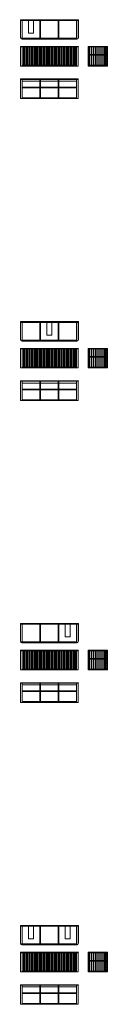
# Model space of a CAD drawing. Units: millimetres. Extents: x 324325 to 326598, y 19919 to 45571.
import ezdxf

# ---------------------------------------------------------------- set-up
doc = ezdxf.new("R2010")
doc.units = ezdxf.units.MM
doc.linetypes.add('HIDDEN2', pattern=[4.7625, 3.175, -1.5875])
for name, color, linetype, lineweight in [('09centre', 7, 'Continuous', 9), ('09dimension', 7, 'Continuous', 9), ('09hidden', 7, 'HIDDEN2', 9), ('09line', 6, 'Continuous', 9)]:
    doc.layers.add(name, color=color, linetype=linetype, lineweight=lineweight)

msp = doc.modelspace()

# ---------------------------------------------------------------- linework, layer by layer
at = {"layer": '09centre', "color": 252, "true_color": 0x939598}
for p, q in [((325830, 45552), (324330, 45552)), ((324370, 45071), (324370, 45552)), ((324834, 45552), (324834, 45091)), ((324853, 45552), (324853, 45091)), ((325307, 45552), (325307, 45091)), ((325326, 45552), (325326, 45091)), ((325790, 45071), (325790, 45552)), ((325790, 45091), (324370, 45091)), ((324843, 45091), (324843, 45071)), ((325317, 45091), (325317, 45071)), ((325790, 45071), (325790, 45071)), ((324402, 44860), (324402, 44385)), ((324412, 44860), (324412, 44385)), ((324442, 44860), (324442, 44385)), ((324452, 44860), (324452, 44385)), ((324482, 44860), (324482, 44385)), ((324492, 44860), (324492, 44385)), ((324522, 44860), (324522, 44385)), ((324532, 44860), (324532, 44385)), ((324562, 44860), (324562, 44385)), ((324572, 44860), (324572, 44385)), ((324602, 44860), (324602, 44385)), ((324612, 44860), (324612, 44385)), ((324642, 44860), (324642, 44385)), ((324652, 44860), (324652, 44385)), ((324682, 44860), (324682, 44385)), ((324692, 44860), (324692, 44385)), ((324722, 44860), (324722, 44385)), ((324732, 44860), (324732, 44385)), ((324762, 44860), (324762, 44385)), ((324772, 44860), (324772, 44385)), ((324802, 44860), (324802, 44385)), ((324812, 44860), (324812, 44385)), ((324875, 44860), (324875, 44385)), ((324885, 44860), (324885, 44385)), ((324915, 44860), (324915, 44385)), ((324925, 44860), (324925, 44385)), ((324955, 44860), (324955, 44385)), ((324965, 44860), (324965, 44385)), ((324995, 44860), (324995, 44385)), ((325005, 44860), (325005, 44385)), ((325035, 44860), (325035, 44385)), ((325045, 44860), (325045, 44385)), ((325075, 44860), (325075, 44385)), ((325085, 44860), (325085, 44385)), ((325115, 44860), (325115, 44385)), ((325125, 44860), (325125, 44385)), ((325155, 44860), (325155, 44385)), ((325165, 44860), (325165, 44385)), ((325195, 44860), (325195, 44385)), ((325205, 44860), (325205, 44385)), ((325235, 44860), (325235, 44385)), ((325245, 44860), (325245, 44385)), ((325275, 44860), (325275, 44385)), ((325285, 44860), (325285, 44385)), ((325347, 44860), (325347, 44385)), ((325357, 44860), (325357, 44385)), ((325387, 44860), (325387, 44385)), ((325397, 44860), (325397, 44385)), ((325427, 44860), (325427, 44385)), ((325437, 44860), (325437, 44385)), ((325467, 44860), (325467, 44385)), ((325477, 44860), (325477, 44385)), ((325507, 44860), (325507, 44385)), ((325517, 44860), (325517, 44385)), ((325547, 44860), (325547, 44385)), ((325557, 44860), (325557, 44385)), ((325587, 44860), (325587, 44385)), ((325597, 44860), (325597, 44385)), ((325627, 44860), (325627, 44385)), ((325637, 44860), (325637, 44385)), ((325667, 44860), (325667, 44385)), ((325677, 44860), (325677, 44385)), ((325707, 44860), (325707, 44385)), ((325717, 44860), (325717, 44385)), ((325747, 44860), (325747, 44385)), ((325757, 44860), (325757, 44385)), ((325830, 37685), (324330, 37685)), ((324370, 37204), (324370, 37685)), ((324834, 37685), (324834, 37224)), ((324853, 37685), (324853, 37224)), ((325307, 37685), (325307, 37224)), ((325326, 37685), (325326, 37224)), ((325790, 37204), (325790, 37685)), ((325790, 37224), (324370, 37224)), ((324843, 37224), (324843, 37204)), ((325317, 37224), (325317, 37204)), ((325790, 37204), (325790, 37204)), ((324402, 36993), (324402, 36518)), ((324412, 36993), (324412, 36518)), ((324442, 36993), (324442, 36518)), ((324452, 36993), (324452, 36518)), ((324482, 36993), (324482, 36518)), ((324492, 36993), (324492, 36518)), ((324522, 36993), (324522, 36518)), ((324532, 36993), (324532, 36518)), ((324562, 36993), (324562, 36518)), ((324572, 36993), (324572, 36518)), ((324602, 36993), (324602, 36518)), ((324612, 36993), (324612, 36518)), ((324642, 36993), (324642, 36518)), ((324652, 36993), (324652, 36518)), ((324682, 36993), (324682, 36518)), ((324692, 36993), (324692, 36518)), ((324722, 36993), (324722, 36518)), ((324732, 36993), (324732, 36518)), ((324762, 36993), (324762, 36518)), ((324772, 36993), (324772, 36518)), ((324802, 36993), (324802, 36518)), ((324812, 36993), (324812, 36518)), ((324875, 36993), (324875, 36518)), ((324885, 36993), (324885, 36518)), ((324915, 36993), (324915, 36518)), ((324925, 36993), (324925, 36518)), ((324955, 36993), (324955, 36518)), ((324965, 36993), (324965, 36518)), ((324995, 36993), (324995, 36518)), ((325005, 36993), (325005, 36518)), ((325035, 36993), (325035, 36518)), ((325045, 36993), (325045, 36518)), ((325075, 36993), (325075, 36518)), ((325085, 36993), (325085, 36518)), ((325115, 36993), (325115, 36518)), ((325125, 36993), (325125, 36518)), ((325155, 36993), (325155, 36518)), ((325165, 36993), (325165, 36518)), ((325195, 36993), (325195, 36518)), ((325205, 36993), (325205, 36518)), ((325235, 36993), (325235, 36518)), ((325245, 36993), (325245, 36518)), ((325275, 36993), (325275, 36518)), ((325285, 36993), (325285, 36518)), ((325347, 36993), (325347, 36518)), ((325357, 36993), (325357, 36518)), ((325387, 36993), (325387, 36518)), ((325397, 36993), (325397, 36518)), ((325427, 36993), (325427, 36518)), ((325437, 36993), (325437, 36518)), ((325467, 36993), (325467, 36518)), ((325477, 36993), (325477, 36518)), ((325507, 36993), (325507, 36518)), ((325517, 36993), (325517, 36518)), ((325547, 36993), (325547, 36518)), ((325557, 36993), (325557, 36518)), ((325587, 36993), (325587, 36518)), ((325597, 36993), (325597, 36518)), ((325627, 36993), (325627, 36518)), ((325637, 36993), (325637, 36518)), ((325667, 36993), (325667, 36518)), ((325677, 36993), (325677, 36518)), ((325707, 36993), (325707, 36518)), ((325717, 36993), (325717, 36518)), ((325747, 36993), (325747, 36518)), ((325757, 36993), (325757, 36518)), ((325830, 29819), (324330, 29819)), ((324370, 29338), (324370, 29819)), ((324834, 29819), (324834, 29358)), ((324853, 29819), (324853, 29358)), ((325307, 29819), (325307, 29358)), ((325326, 29819), (325326, 29358)), ((325790, 29338), (325790, 29819)), ((325790, 29358), (324370, 29358)), ((324843, 29358), (324843, 29338)), ((325317, 29358), (325317, 29338)), ((325790, 29338), (325790, 29338)), ((324402, 29127), (324402, 28652)), ((324412, 29127), (324412, 28652)), ((324442, 29127), (324442, 28652)), ((324452, 29127), (324452, 28652)), ((324482, 29127), (324482, 28652)), ((324492, 29127), (324492, 28652)), ((324522, 29127), (324522, 28652)), ((324532, 29127), (324532, 28652)), ((324562, 29127), (324562, 28652)), ((324572, 29127), (324572, 28652)), ((324602, 29127), (324602, 28652)), ((324612, 29127), (324612, 28652)), ((324642, 29127), (324642, 28652)), ((324652, 29127), (324652, 28652)), ((324682, 29127), (324682, 28652)), ((324692, 29127), (324692, 28652)), ((324722, 29127), (324722, 28652)), ((324732, 29127), (324732, 28652)), ((324762, 29127), (324762, 28652)), ((324772, 29127), (324772, 28652)), ((324802, 29127), (324802, 28652)), ((324812, 29127), (324812, 28652)), ((324875, 29127), (324875, 28652)), ((324885, 29127), (324885, 28652)), ((324915, 29127), (324915, 28652)), ((324925, 29127), (324925, 28652)), ((324955, 29127), (324955, 28652)), ((324965, 29127), (324965, 28652)), ((324995, 29127), (324995, 28652)), ((325005, 29127), (325005, 28652)), ((325035, 29127), (325035, 28652)), ((325045, 29127), (325045, 28652)), ((325075, 29127), (325075, 28652)), ((325085, 29127), (325085, 28652)), ((325115, 29127), (325115, 28652)), ((325125, 29127), (325125, 28652)), ((325155, 29127), (325155, 28652)), ((325165, 29127), (325165, 28652)), ((325195, 29127), (325195, 28652)), ((325205, 29127), (325205, 28652)), ((325235, 29127), (325235, 28652)), ((325245, 29127), (325245, 28652)), ((325275, 29127), (325275, 28652)), ((325285, 29127), (325285, 28652)), ((325347, 29127), (325347, 28652)), ((325357, 29127), (325357, 28652)), ((325387, 29127), (325387, 28652)), ((325397, 29127), (325397, 28652)), ((325427, 29127), (325427, 28652)), ((325437, 29127), (325437, 28652)), ((325467, 29127), (325467, 28652)), ((325477, 29127), (325477, 28652)), ((325507, 29127), (325507, 28652)), ((325517, 29127), (325517, 28652)), ((325547, 29127), (325547, 28652)), ((325557, 29127), (325557, 28652)), ((325587, 29127), (325587, 28652)), ((325597, 29127), (325597, 28652)), ((325627, 29127), (325627, 28652)), ((325637, 29127), (325637, 28652)), ((325667, 29127), (325667, 28652)), ((325677, 29127), (325677, 28652)), ((325707, 29127), (325707, 28652)), ((325717, 29127), (325717, 28652)), ((325747, 29127), (325747, 28652)), ((325757, 29127), (325757, 28652)), ((325830, 21953), (324330, 21953)), ((324370, 21472), (324370, 21953)), ((324834, 21953), (324834, 21492)), ((324853, 21953), (324853, 21492)), ((325307, 21953), (325307, 21492)), ((325326, 21953), (325326, 21492)), ((325790, 21472), (325790, 21953)), ((325790, 21492), (324370, 21492)), ((324843, 21492), (324843, 21472)), ((325317, 21492), (325317, 21472)), ((325790, 21472), (325790, 21472)), ((324402, 21261), (324402, 20786)), ((324412, 21261), (324412, 20786)), ((324442, 21261), (324442, 20786)), ((324452, 21261), (324452, 20786)), ((324482, 21261), (324482, 20786)), ((324492, 21261), (324492, 20786)), ((324522, 21261), (324522, 20786)), ((324532, 21261), (324532, 20786)), ((324562, 21261), (324562, 20786)), ((324572, 21261), (324572, 20786)), ((324602, 21261), (324602, 20786)), ((324612, 21261), (324612, 20786)), ((324642, 21261), (324642, 20786)), ((324652, 21261), (324652, 20786)), ((324682, 21261), (324682, 20786)), ((324692, 21261), (324692, 20786)), ((324722, 21261), (324722, 20786)), ((324732, 21261), (324732, 20786)), ((324762, 21261), (324762, 20786)), ((324772, 21261), (324772, 20786)), ((324802, 21261), (324802, 20786)), ((324812, 21261), (324812, 20786)), ((324875, 21261), (324875, 20786)), ((324885, 21261), (324885, 20786)), ((324915, 21261), (324915, 20786)), ((324925, 21261), (324925, 20786)), ((324955, 21261), (324955, 20786)), ((324965, 21261), (324965, 20786)), ((324995, 21261), (324995, 20786)), ((325005, 21261), (325005, 20786)), ((325035, 21261), (325035, 20786)), ((325045, 21261), (325045, 20786)), ((325075, 21261), (325075, 20786)), ((325085, 21261), (325085, 20786)), ((325115, 21261), (325115, 20786)), ((325125, 21261), (325125, 20786)), ((325155, 21261), (325155, 20786)), ((325165, 21261), (325165, 20786)), ((325195, 21261), (325195, 20786)), ((325205, 21261), (325205, 20786)), ((325235, 21261), (325235, 20786)), ((325245, 21261), (325245, 20786)), ((325275, 21261), (325275, 20786)), ((325285, 21261), (325285, 20786)), ((325347, 21261), (325347, 20786)), ((325357, 21261), (325357, 20786)), ((325387, 21261), (325387, 20786)), ((325397, 21261), (325397, 20786)), ((325427, 21261), (325427, 20786)), ((325437, 21261), (325437, 20786)), ((325467, 21261), (325467, 20786)), ((325477, 21261), (325477, 20786)), ((325507, 21261), (325507, 20786)), ((325517, 21261), (325517, 20786)), ((325547, 21261), (325547, 20786)), ((325557, 21261), (325557, 20786)), ((325587, 21261), (325587, 20786)), ((325597, 21261), (325597, 20786)), ((325627, 21261), (325627, 20786)), ((325637, 21261), (325637, 20786)), ((325667, 21261), (325667, 20786)), ((325677, 21261), (325677, 20786)), ((325707, 21261), (325707, 20786)), ((325717, 21261), (325717, 20786)), ((325747, 21261), (325747, 20786)), ((325757, 21261), (325757, 20786))]:
    msp.add_line(p, q, dxfattribs=at)
at = {"layer": '09centre'}
for p, q in [((324843, 44860), (324843, 44385)), ((324845, 44860), (324845, 44385)), ((325315, 44860), (325315, 44385)), ((325317, 44860), (325317, 44385)), ((325788, 44860), (325788, 44385)), ((325830, 44862), (325830, 44364)), ((326093, 44874), (326592, 44874)), ((326093, 44862), (326093, 44662)), ((326553, 44862), (326553, 44364)), ((324370, 43970), (324833, 43970)), ((324833, 44015), (324833, 43536)), ((324834, 44015), (324844, 44015)), ((324852, 44015), (324852, 43536)), ((324852, 43970), (325307, 43970)), ((325307, 44015), (325307, 43536)), ((325326, 44015), (325326, 43536)), ((325326, 43970), (325791, 43970)), ((325831, 44015), (325831, 43517)), ((324370, 43815), (324833, 43815)), ((324833, 43796), (324370, 43796)), ((324852, 43815), (325307, 43815)), ((325307, 43796), (324852, 43796)), ((325326, 43815), (325791, 43815)), ((325791, 43796), (325326, 43796)), ((324843, 36993), (324843, 36518)), ((324845, 36993), (324845, 36518)), ((325315, 36993), (325315, 36518)), ((325317, 36993), (325317, 36518)), ((325788, 36993), (325788, 36518)), ((325830, 36995), (325830, 36497)), ((326093, 37007), (326592, 37007)), ((326093, 36995), (326093, 36795)), ((326553, 36995), (326553, 36497)), ((324370, 36104), (324833, 36104)), ((324370, 35949), (324833, 35949)), ((324833, 35930), (324370, 35930)), ((324833, 36149), (324833, 35670)), ((324834, 36149), (324844, 36149)), ((324852, 36149), (324852, 35670)), ((324852, 36104), (325307, 36104)), ((324852, 35949), (325307, 35949)), ((325307, 35930), (324852, 35930)), ((325307, 36149), (325307, 35670)), ((325326, 36149), (325326, 35670)), ((325326, 36104), (325791, 36104)), ((325326, 35949), (325791, 35949)), ((325791, 35930), (325326, 35930)), ((325791, 36007), (325791, 35988)), ((325831, 36149), (325831, 35651)), ((324843, 29127), (324843, 28652)), ((324845, 29127), (324845, 28652)), ((325315, 29127), (325315, 28652)), ((325317, 29127), (325317, 28652)), ((325788, 29127), (325788, 28652)), ((325830, 29129), (325830, 28631)), ((326093, 29141), (326592, 29141)), ((326093, 29129), (326093, 28929)), ((326553, 29129), (326553, 28631)), ((324370, 28238), (324833, 28238)), ((324833, 28283), (324833, 27804)), ((324834, 28283), (324844, 28283)), ((324852, 28283), (324852, 27804)), ((324852, 28238), (325307, 28238)), ((325307, 28283), (325307, 27804)), ((325326, 28283), (325326, 27804)), ((325326, 28238), (325791, 28238)), ((325831, 28283), (325831, 27785)), ((324370, 28083), (324833, 28083)), ((324833, 28064), (324370, 28064)), ((324852, 28083), (325307, 28083)), ((325307, 28064), (324852, 28064)), ((325326, 28083), (325791, 28083)), ((325791, 28064), (325326, 28064)), ((324843, 21261), (324843, 20786)), ((324845, 21261), (324845, 20786)), ((325315, 21261), (325315, 20786)), ((325317, 21261), (325317, 20786)), ((325788, 21261), (325788, 20786)), ((325830, 21263), (325830, 20765)), ((326093, 21275), (326592, 21275)), ((326093, 21263), (326093, 21063)), ((326553, 21263), (326553, 20765)), ((324370, 20372), (324833, 20372)), ((324833, 20417), (324833, 19938)), ((324834, 20417), (324844, 20417)), ((324852, 20417), (324852, 19938)), ((324852, 20372), (325307, 20372)), ((325307, 20417), (325307, 19938)), ((325326, 20417), (325326, 19938)), ((325326, 20372), (325791, 20372)), ((325831, 20417), (325831, 19919)), ((324370, 20217), (324833, 20217)), ((324833, 20198), (324370, 20198)), ((324852, 20217), (325307, 20217)), ((325307, 20198), (324852, 20198)), ((325326, 20217), (325791, 20217)), ((325791, 20198), (325326, 20198))]:
    msp.add_line(p, q, dxfattribs=at)
at = {"layer": '09centre', "color": 252, "true_color": 0x939598}
for points in [[(324535, 45552), (324535, 45221), (324665, 45221), (324665, 45552)], [(325015, 37685), (325015, 37354), (325145, 37354), (325145, 37685)], [(325625, 29819), (325625, 29488), (325495, 29488), (325495, 29819)], [(324535, 21953), (324535, 21622), (324665, 21622), (324665, 21953)], [(325625, 21953), (325625, 21622), (325495, 21622), (325495, 21953)]]:
    msp.add_lwpolyline(points, dxfattribs=at)
at = {"layer": '09centre'}
for points in [[(324370, 45071), (324368, 45071, -0.414214), (324330, 45109)], [(324370, 37204), (324368, 37204, -0.414214), (324330, 37242)], [(324370, 29338), (324368, 29338, -0.414214), (324330, 29376)], [(324370, 21472), (324368, 21472, -0.414214), (324330, 21510)]]:
    msp.add_lwpolyline(points, format="xyb", dxfattribs=at)
for centre, start, end in [((324331, 44868), 90, 270), ((325829, 44868), 270, 90), ((326592, 44868), 270, 90), ((324331, 44021), 90, 270), ((325829, 44021), 270, 90), ((324331, 37001), 90, 270), ((325829, 37001), 270, 90), ((326592, 37001), 270, 90), ((324331, 36155), 90, 270), ((325829, 36155), 270, 90), ((324331, 29135), 90, 270), ((325829, 29135), 270, 90), ((326592, 29135), 270, 90), ((324331, 28289), 90, 270), ((325829, 28289), 270, 90), ((324331, 21269), 90, 270), ((325829, 21269), 270, 90), ((326592, 21269), 270, 90), ((324331, 20423), 90, 270), ((325829, 20423), 270, 90)]:
    msp.add_arc(centre, 6, start, end, dxfattribs=at)
at = {"layer": '09centre', "color": 252, "true_color": 0x939598}
for centre, start, end in [((324407, 44856), 216.8575, 323.1425), ((324447, 44856), 216.8575, 323.1425), ((324487, 44856), 216.8575, 323.1425), ((324527, 44856), 216.8575, 323.1425), ((324567, 44856), 216.8575, 323.1425), ((324607, 44856), 216.8575, 323.1425), ((324647, 44856), 216.8575, 323.1425), ((324687, 44856), 216.8575, 323.1425), ((324727, 44856), 216.8575, 323.1425), ((324767, 44856), 216.8575, 323.1425), ((324807, 44856), 216.8575, 323.1425), ((324880, 44856), 216.8575, 323.1425), ((324920, 44856), 216.8575, 323.1425), ((324960, 44856), 216.8575, 323.1425), ((325000, 44856), 216.8575, 323.1425), ((325040, 44856), 216.8575, 323.1425), ((325080, 44856), 216.8575, 323.1425), ((325120, 44856), 216.8575, 323.1425), ((325160, 44856), 216.8575, 323.1425), ((325200, 44856), 216.8575, 323.1425), ((325240, 44856), 216.8575, 323.1425), ((325280, 44856), 216.8575, 323.1425), ((325352, 44856), 216.8575, 323.1425), ((325392, 44856), 216.8575, 323.1425), ((325432, 44856), 216.8575, 323.1425), ((325472, 44856), 216.8575, 323.1425), ((325512, 44856), 216.8575, 323.1425), ((325552, 44856), 216.8575, 323.1425), ((325592, 44856), 216.8575, 323.1425), ((325632, 44856), 216.8575, 323.1425), ((325672, 44856), 216.8575, 323.1425), ((325712, 44856), 216.8575, 323.1425), ((325752, 44856), 216.8575, 323.1425), ((324407, 44388), 36.8575, 143.1425), ((324447, 44388), 36.8575, 143.1425), ((324487, 44388), 36.8575, 143.1425), ((324527, 44388), 36.8575, 143.1425), ((324567, 44388), 36.8575, 143.1425), ((324607, 44388), 36.8575, 143.1425), ((324647, 44388), 36.8575, 143.1425), ((324687, 44388), 36.8575, 143.1425), ((324727, 44388), 36.8575, 143.1425), ((324767, 44388), 36.8575, 143.1425), ((324807, 44388), 36.8575, 143.1425), ((324880, 44388), 36.8575, 143.1425), ((324920, 44388), 36.8575, 143.1425), ((324960, 44388), 36.8575, 143.1425), ((325000, 44388), 36.8575, 143.1425), ((325040, 44388), 36.8575, 143.1425), ((325080, 44388), 36.8575, 143.1425), ((325120, 44388), 36.8575, 143.1425), ((325160, 44388), 36.8575, 143.1425), ((325200, 44388), 36.8575, 143.1425), ((325240, 44388), 36.8575, 143.1425), ((325280, 44388), 36.8575, 143.1425), ((325352, 44388), 36.8575, 143.1425), ((325392, 44388), 36.8575, 143.1425), ((325432, 44388), 36.8575, 143.1425), ((325472, 44388), 36.8575, 143.1425), ((325512, 44388), 36.8575, 143.1425), ((325552, 44388), 36.8575, 143.1425), ((325592, 44388), 36.8575, 143.1425), ((325632, 44388), 36.8575, 143.1425), ((325672, 44388), 36.8575, 143.1425), ((325712, 44388), 36.8575, 143.1425), ((325752, 44388), 36.8575, 143.1425), ((324407, 36990), 216.8575, 323.1425), ((324447, 36990), 216.8575, 323.1425), ((324487, 36990), 216.8575, 323.1425), ((324527, 36990), 216.8575, 323.1425), ((324567, 36990), 216.8575, 323.1425), ((324607, 36990), 216.8575, 323.1425), ((324647, 36990), 216.8575, 323.1425), ((324687, 36990), 216.8575, 323.1425), ((324727, 36990), 216.8575, 323.1425), ((324767, 36990), 216.8575, 323.1425), ((324807, 36990), 216.8575, 323.1425), ((324880, 36990), 216.8575, 323.1425), ((324920, 36990), 216.8575, 323.1425), ((324960, 36990), 216.8575, 323.1425), ((325000, 36990), 216.8575, 323.1425), ((325040, 36990), 216.8575, 323.1425), ((325080, 36990), 216.8575, 323.1425), ((325120, 36990), 216.8575, 323.1425), ((325160, 36990), 216.8575, 323.1425), ((325200, 36990), 216.8575, 323.1425), ((325240, 36990), 216.8575, 323.1425), ((325280, 36990), 216.8575, 323.1425), ((325352, 36990), 216.8575, 323.1425), ((325392, 36990), 216.8575, 323.1425), ((325432, 36990), 216.8575, 323.1425), ((325472, 36990), 216.8575, 323.1425), ((325512, 36990), 216.8575, 323.1425), ((325552, 36990), 216.8575, 323.1425), ((325592, 36990), 216.8575, 323.1425), ((325632, 36990), 216.8575, 323.1425), ((325672, 36990), 216.8575, 323.1425), ((325712, 36990), 216.8575, 323.1425), ((325752, 36990), 216.8575, 323.1425), ((324407, 36522), 36.8575, 143.1425), ((324447, 36522), 36.8575, 143.1425), ((324487, 36522), 36.8575, 143.1425), ((324527, 36522), 36.8575, 143.1425), ((324567, 36522), 36.8575, 143.1425), ((324607, 36522), 36.8575, 143.1425), ((324647, 36522), 36.8575, 143.1425), ((324687, 36522), 36.8575, 143.1425), ((324727, 36522), 36.8575, 143.1425), ((324767, 36522), 36.8575, 143.1425), ((324807, 36522), 36.8575, 143.1425), ((324880, 36522), 36.8575, 143.1425), ((324920, 36522), 36.8575, 143.1425), ((324960, 36522), 36.8575, 143.1425), ((325000, 36522), 36.8575, 143.1425), ((325040, 36522), 36.8575, 143.1425), ((325080, 36522), 36.8575, 143.1425), ((325120, 36522), 36.8575, 143.1425), ((325160, 36522), 36.8575, 143.1425), ((325200, 36522), 36.8575, 143.1425), ((325240, 36522), 36.8575, 143.1425), ((325280, 36522), 36.8575, 143.1425), ((325352, 36522), 36.8575, 143.1425), ((325392, 36522), 36.8575, 143.1425), ((325432, 36522), 36.8575, 143.1425), ((325472, 36522), 36.8575, 143.1425), ((325512, 36522), 36.8575, 143.1425), ((325552, 36522), 36.8575, 143.1425), ((325592, 36522), 36.8575, 143.1425), ((325632, 36522), 36.8575, 143.1425), ((325672, 36522), 36.8575, 143.1425), ((325712, 36522), 36.8575, 143.1425), ((325752, 36522), 36.8575, 143.1425), ((324407, 29124), 216.8575, 323.1425), ((324447, 29124), 216.8575, 323.1425), ((324487, 29124), 216.8575, 323.1425), ((324527, 29124), 216.8575, 323.1425), ((324567, 29124), 216.8575, 323.1425), ((324607, 29124), 216.8575, 323.1425), ((324647, 29124), 216.8575, 323.1425), ((324687, 29124), 216.8575, 323.1425), ((324727, 29124), 216.8575, 323.1425), ((324767, 29124), 216.8575, 323.1425), ((324807, 29124), 216.8575, 323.1425), ((324880, 29124), 216.8575, 323.1425), ((324920, 29124), 216.8575, 323.1425), ((324960, 29124), 216.8575, 323.1425), ((325000, 29124), 216.8575, 323.1425), ((325040, 29124), 216.8575, 323.1425), ((325080, 29124), 216.8575, 323.1425), ((325120, 29124), 216.8575, 323.1425), ((325160, 29124), 216.8575, 323.1425), ((325200, 29124), 216.8575, 323.1425), ((325240, 29124), 216.8575, 323.1425), ((325280, 29124), 216.8575, 323.1425), ((325352, 29124), 216.8575, 323.1425), ((325392, 29124), 216.8575, 323.1425), ((325432, 29124), 216.8575, 323.1425), ((325472, 29124), 216.8575, 323.1425), ((325512, 29124), 216.8575, 323.1425), ((325552, 29124), 216.8575, 323.1425), ((325592, 29124), 216.8575, 323.1425), ((325632, 29124), 216.8575, 323.1425), ((325672, 29124), 216.8575, 323.1425), ((325712, 29124), 216.8575, 323.1425), ((325752, 29124), 216.8575, 323.1425), ((324407, 28656), 36.8575, 143.1425), ((324447, 28656), 36.8575, 143.1425), ((324487, 28656), 36.8575, 143.1425), ((324527, 28656), 36.8575, 143.1425), ((324567, 28656), 36.8575, 143.1425), ((324607, 28656), 36.8575, 143.1425), ((324647, 28656), 36.8575, 143.1425), ((324687, 28656), 36.8575, 143.1425), ((324727, 28656), 36.8575, 143.1425), ((324767, 28656), 36.8575, 143.1425), ((324807, 28656), 36.8575, 143.1425), ((324880, 28656), 36.8575, 143.1425), ((324920, 28656), 36.8575, 143.1425), ((324960, 28656), 36.8575, 143.1425), ((325000, 28656), 36.8575, 143.1425), ((325040, 28656), 36.8575, 143.1425), ((325080, 28656), 36.8575, 143.1425), ((325120, 28656), 36.8575, 143.1425), ((325160, 28656), 36.8575, 143.1425), ((325200, 28656), 36.8575, 143.1425), ((325240, 28656), 36.8575, 143.1425), ((325280, 28656), 36.8575, 143.1425), ((325352, 28656), 36.8575, 143.1425), ((325392, 28656), 36.8575, 143.1425), ((325432, 28656), 36.8575, 143.1425), ((325472, 28656), 36.8575, 143.1425), ((325512, 28656), 36.8575, 143.1425), ((325552, 28656), 36.8575, 143.1425), ((325592, 28656), 36.8575, 143.1425), ((325632, 28656), 36.8575, 143.1425), ((325672, 28656), 36.8575, 143.1425), ((325712, 28656), 36.8575, 143.1425), ((325752, 28656), 36.8575, 143.1425), ((324407, 21257), 216.8575, 323.1425), ((324447, 21257), 216.8575, 323.1425), ((324487, 21257), 216.8575, 323.1425), ((324527, 21257), 216.8575, 323.1425), ((324567, 21257), 216.8575, 323.1425), ((324607, 21257), 216.8575, 323.1425), ((324647, 21257), 216.8575, 323.1425), ((324687, 21257), 216.8575, 323.1425), ((324727, 21257), 216.8575, 323.1425), ((324767, 21257), 216.8575, 323.1425), ((324807, 21257), 216.8575, 323.1425), ((324880, 21257), 216.8575, 323.1425), ((324920, 21257), 216.8575, 323.1425), ((324960, 21257), 216.8575, 323.1425), ((325000, 21257), 216.8575, 323.1425), ((325040, 21257), 216.8575, 323.1425), ((325080, 21257), 216.8575, 323.1425), ((325120, 21257), 216.8575, 323.1425), ((325160, 21257), 216.8575, 323.1425), ((325200, 21257), 216.8575, 323.1425), ((325240, 21257), 216.8575, 323.1425), ((325280, 21257), 216.8575, 323.1425), ((325352, 21257), 216.8575, 323.1425), ((325392, 21257), 216.8575, 323.1425), ((325432, 21257), 216.8575, 323.1425), ((325472, 21257), 216.8575, 323.1425), ((325512, 21257), 216.8575, 323.1425), ((325552, 21257), 216.8575, 323.1425), ((325592, 21257), 216.8575, 323.1425), ((325632, 21257), 216.8575, 323.1425), ((325672, 21257), 216.8575, 323.1425), ((325712, 21257), 216.8575, 323.1425), ((325752, 21257), 216.8575, 323.1425), ((324407, 20790), 36.8575, 143.1425), ((324447, 20790), 36.8575, 143.1425), ((324487, 20790), 36.8575, 143.1425), ((324527, 20790), 36.8575, 143.1425), ((324567, 20790), 36.8575, 143.1425), ((324607, 20790), 36.8575, 143.1425), ((324647, 20790), 36.8575, 143.1425), ((324687, 20790), 36.8575, 143.1425), ((324727, 20790), 36.8575, 143.1425), ((324767, 20790), 36.8575, 143.1425), ((324807, 20790), 36.8575, 143.1425), ((324880, 20790), 36.8575, 143.1425), ((324920, 20790), 36.8575, 143.1425), ((324960, 20790), 36.8575, 143.1425), ((325000, 20790), 36.8575, 143.1425), ((325040, 20790), 36.8575, 143.1425), ((325080, 20790), 36.8575, 143.1425), ((325120, 20790), 36.8575, 143.1425), ((325160, 20790), 36.8575, 143.1425), ((325200, 20790), 36.8575, 143.1425), ((325240, 20790), 36.8575, 143.1425), ((325280, 20790), 36.8575, 143.1425), ((325352, 20790), 36.8575, 143.1425), ((325392, 20790), 36.8575, 143.1425), ((325432, 20790), 36.8575, 143.1425), ((325472, 20790), 36.8575, 143.1425), ((325512, 20790), 36.8575, 143.1425), ((325552, 20790), 36.8575, 143.1425), ((325592, 20790), 36.8575, 143.1425), ((325632, 20790), 36.8575, 143.1425), ((325672, 20790), 36.8575, 143.1425), ((325712, 20790), 36.8575, 143.1425), ((325752, 20790), 36.8575, 143.1425)]:
    msp.add_arc(centre, 6.25, start, end, dxfattribs=at)
at = {"layer": '09centre'}
for p in [(324843, 45552), (325317, 45552), (324844, 44860), (325316, 44860), (324843, 37685), (325317, 37685), (324844, 36993), (325316, 36993), (324843, 29819), (325317, 29819), (324844, 29127), (325316, 29127), (324843, 21953), (325317, 21953), (324844, 21261), (325316, 21261)]:
    msp.add_point(p, dxfattribs=at)
at = {"layer": '09dimension'}
for p, q in [((324325, 45571), (325835, 45571)), ((324325, 45109), (324325, 45571)), ((324325, 45571), (325835, 45571)), ((324325, 45109), (324325, 45571)), ((324330, 45571), (325830, 45571)), ((324330, 45571), (325830, 45571)), ((325835, 45571), (325835, 45109)), ((325835, 45571), (325835, 45109)), ((325792, 45066), (324368, 45066)), ((325792, 45066), (324368, 45066)), ((326093, 44364), (326093, 44874)), ((326093, 44364), (326093, 44874)), ((326093, 44364), (326093, 44874)), ((326593, 44364), (326593, 44862)), ((324325, 37704), (325835, 37704)), ((324325, 37242), (324325, 37704)), ((324325, 37704), (325835, 37704)), ((324325, 37242), (324325, 37704)), ((324330, 37704), (325830, 37704)), ((324330, 37704), (325830, 37704)), ((325835, 37704), (325835, 37242)), ((325835, 37704), (325835, 37242)), ((325792, 37199), (324368, 37199)), ((325792, 37199), (324368, 37199)), ((326093, 36497), (326093, 37007)), ((326093, 36497), (326093, 37007)), ((326093, 36497), (326093, 37007)), ((326593, 36497), (326593, 36995)), ((324325, 29838), (325835, 29838)), ((324325, 29376), (324325, 29838)), ((324325, 29838), (325835, 29838)), ((324325, 29376), (324325, 29838)), ((324330, 29838), (325830, 29838)), ((324330, 29838), (325830, 29838)), ((325835, 29838), (325835, 29376)), ((325835, 29838), (325835, 29376)), ((325792, 29333), (324368, 29333)), ((325792, 29333), (324368, 29333)), ((326093, 28631), (326093, 29141)), ((326093, 28631), (326093, 29141)), ((326093, 28631), (326093, 29141)), ((326593, 28631), (326593, 29129)), ((324325, 21972), (325835, 21972)), ((324325, 21510), (324325, 21972)), ((324325, 21972), (325835, 21972)), ((324325, 21510), (324325, 21972)), ((324330, 21972), (325830, 21972)), ((324330, 21972), (325830, 21972)), ((325835, 21972), (325835, 21510)), ((325835, 21972), (325835, 21510)), ((325792, 21467), (324368, 21467)), ((325792, 21467), (324368, 21467)), ((326093, 20765), (326093, 21275)), ((326093, 20765), (326093, 21275)), ((326093, 20765), (326093, 21275)), ((326593, 20765), (326593, 21263))]:
    msp.add_line(p, q, dxfattribs=at)
at = {"layer": '09dimension', "color": 252, "true_color": 0x939598}
for p, q in [((324330, 45109), (324330, 45571)), ((324330, 45109), (324330, 45566)), ((325830, 45571), (325830, 45109)), ((325830, 45566), (325830, 45109)), ((324845, 45071), (324370, 45071)), ((325320, 45071), (324845, 45071)), ((325792, 45071), (325317, 45071)), ((325792, 45071), (325436, 45071)), ((324330, 37242), (324330, 37704)), ((324330, 37242), (324330, 37699)), ((325830, 37704), (325830, 37242)), ((325830, 37699), (325830, 37242)), ((324845, 37204), (324370, 37204)), ((325320, 37204), (324845, 37204)), ((325792, 37204), (325317, 37204)), ((325792, 37204), (325436, 37204)), ((324330, 29376), (324330, 29838)), ((324330, 29376), (324330, 29833)), ((325830, 29838), (325830, 29376)), ((325830, 29833), (325830, 29376)), ((324845, 29338), (324370, 29338)), ((325320, 29338), (324845, 29338)), ((325792, 29338), (325317, 29338)), ((325792, 29338), (325436, 29338)), ((324330, 21510), (324330, 21972)), ((324330, 21510), (324330, 21967)), ((325830, 21972), (325830, 21510)), ((325830, 21967), (325830, 21510)), ((324845, 21472), (324370, 21472)), ((325320, 21472), (324845, 21472)), ((325792, 21472), (325317, 21472)), ((325792, 21472), (325436, 21472))]:
    msp.add_line(p, q, dxfattribs=at)
at = {"layer": '09dimension', "color": 0}
for p, q in [((324330, 44862), (324330, 44364)), ((325830, 44862), (324330, 44862)), ((324331, 44874), (325829, 44874)), ((324370, 44862), (325081, 44862)), ((324370, 44862), (324370, 44364)), ((324372, 44860), (324372, 44385)), ((324843, 44860), (324372, 44860)), ((325315, 44860), (324845, 44860)), ((325079, 44862), (325790, 44862)), ((325790, 44862), (325079, 44862)), ((325788, 44860), (325317, 44860)), ((325790, 44862), (325790, 44364)), ((326593, 44862), (326093, 44862)), ((326593, 44862), (326593, 44369)), ((325790, 44383), (324370, 44383)), ((324372, 44385), (324843, 44385)), ((324845, 44385), (325315, 44385)), ((325317, 44385), (325788, 44385)), ((326093, 44383), (326553, 44383)), ((326119, 44383), (326529, 44383)), ((325830, 44364), (324330, 44364)), ((326593, 44364), (326093, 44364)), ((324930, 44015), (324330, 44015)), ((324330, 44015), (324330, 43517)), ((324331, 44027), (325829, 44027)), ((324930, 44015), (324370, 44015)), ((324370, 44015), (324370, 43517)), ((325831, 44015), (324930, 44015)), ((324930, 44015), (325791, 44015)), ((325791, 44015), (324930, 44015)), ((325791, 44015), (325791, 43517)), ((325831, 43517), (324330, 43517)), ((325791, 43536), (324370, 43536)), ((324330, 36995), (324330, 36497)), ((325830, 36995), (324330, 36995)), ((324331, 37007), (325829, 37007)), ((324370, 36995), (325081, 36995)), ((324370, 36995), (324370, 36497)), ((324372, 36993), (324372, 36518)), ((324843, 36993), (324372, 36993)), ((325315, 36993), (324845, 36993)), ((325079, 36995), (325790, 36995)), ((325790, 36995), (325079, 36995)), ((325788, 36993), (325317, 36993)), ((325790, 36995), (325790, 36497)), ((326593, 36995), (326093, 36995)), ((326593, 36995), (326593, 36502)), ((325830, 36497), (324330, 36497)), ((325790, 36516), (324370, 36516)), ((324372, 36518), (324843, 36518)), ((324845, 36518), (325315, 36518)), ((325317, 36518), (325788, 36518)), ((326093, 36516), (326553, 36516)), ((326593, 36497), (326093, 36497)), ((326119, 36516), (326529, 36516)), ((324930, 36149), (324330, 36149)), ((324330, 36149), (324330, 35651)), ((324331, 36161), (325829, 36161)), ((324930, 36149), (324370, 36149)), ((324370, 36149), (324370, 35651)), ((325831, 36149), (324930, 36149)), ((324930, 36149), (325791, 36149)), ((325791, 36149), (324930, 36149)), ((325791, 36149), (325791, 35651)), ((325791, 35670), (324370, 35670)), ((325831, 35651), (324330, 35651)), ((324330, 29129), (324330, 28631)), ((325830, 29129), (324330, 29129)), ((324331, 29141), (325829, 29141)), ((324370, 29129), (325081, 29129)), ((324370, 29129), (324370, 28631)), ((324372, 29127), (324372, 28652)), ((324843, 29127), (324372, 29127)), ((325315, 29127), (324845, 29127)), ((325079, 29129), (325790, 29129)), ((325790, 29129), (325079, 29129)), ((325788, 29127), (325317, 29127)), ((325790, 29129), (325790, 28631)), ((326593, 29129), (326093, 29129)), ((326593, 29129), (326593, 28636)), ((325830, 28631), (324330, 28631)), ((325790, 28650), (324370, 28650)), ((324372, 28652), (324843, 28652)), ((324845, 28652), (325315, 28652)), ((325317, 28652), (325788, 28652)), ((326093, 28650), (326553, 28650)), ((326593, 28631), (326093, 28631)), ((326119, 28650), (326529, 28650)), ((324930, 28283), (324330, 28283)), ((324330, 28283), (324330, 27785)), ((324331, 28295), (325829, 28295)), ((324930, 28283), (324370, 28283)), ((324370, 28283), (324370, 27785)), ((325831, 28283), (324930, 28283)), ((324930, 28283), (325791, 28283)), ((325791, 28283), (324930, 28283)), ((325791, 28283), (325791, 27785)), ((325831, 27785), (324330, 27785)), ((325791, 27804), (324370, 27804)), ((324330, 21263), (324330, 20765)), ((325830, 21263), (324330, 21263)), ((324331, 21275), (325829, 21275)), ((324370, 21263), (325081, 21263)), ((324370, 21263), (324370, 20765)), ((324372, 21261), (324372, 20786)), ((324843, 21261), (324372, 21261)), ((325315, 21261), (324845, 21261)), ((325079, 21263), (325790, 21263)), ((325790, 21263), (325079, 21263)), ((325788, 21261), (325317, 21261)), ((325790, 21263), (325790, 20765)), ((326593, 21263), (326093, 21263)), ((326593, 21263), (326593, 20770)), ((325790, 20784), (324370, 20784)), ((324372, 20786), (324843, 20786)), ((324845, 20786), (325315, 20786)), ((325317, 20786), (325788, 20786)), ((326093, 20784), (326553, 20784)), ((326119, 20784), (326529, 20784)), ((325830, 20765), (324330, 20765)), ((326593, 20765), (326093, 20765)), ((324930, 20417), (324330, 20417)), ((324330, 20417), (324330, 19919)), ((324331, 20429), (325829, 20429)), ((324930, 20417), (324370, 20417)), ((324370, 20417), (324370, 19919)), ((325831, 20417), (324930, 20417)), ((324930, 20417), (325791, 20417)), ((325791, 20417), (324930, 20417)), ((325791, 20417), (325791, 19919)), ((325831, 19919), (324330, 19919)), ((325791, 19938), (324370, 19938))]:
    msp.add_line(p, q, dxfattribs=at)
at = {"layer": '09dimension'}
for centre, start, end in [((324368, 45109), 180, 270), ((324368, 45109), 180, 270), ((325792, 45109), 270, 0), ((325792, 45109), 270, 0), ((324368, 37242), 180, 270), ((324368, 37242), 180, 270), ((325792, 37242), 270, 0), ((325792, 37242), 270, 0), ((324368, 29376), 180, 270), ((324368, 29376), 180, 270), ((325792, 29376), 270, 0), ((325792, 29376), 270, 0), ((324368, 21510), 180, 270), ((324368, 21510), 180, 270), ((325792, 21510), 270, 0), ((325792, 21510), 270, 0)]:
    msp.add_arc(centre, 43, start, end, dxfattribs=at)
at = {"layer": '09dimension', "color": 252, "true_color": 0x939598}
for centre, start, end in [((324368, 45109), 180, 270), ((325792, 45109), 270, 0), ((325792, 45109), 270, 0), ((324368, 37242), 180, 270), ((325792, 37242), 270, 0), ((325792, 37242), 270, 0), ((324368, 29376), 180, 270), ((325792, 29376), 270, 0), ((325792, 29376), 270, 0), ((324368, 21510), 180, 270), ((325792, 21510), 270, 0), ((325792, 21510), 270, 0)]:
    msp.add_arc(centre, 38, start, end, dxfattribs=at)
at = {"layer": '09hidden', "color": 252, "true_color": 0x939598}
for p, q in [((326112, 44383), (326112, 44862)), ((326112, 44383), (326112, 44862)), ((326112, 44662), (326573, 44662)), ((326112, 44643), (326573, 44643)), ((326593, 44383), (326553, 44383)), ((326112, 36516), (326112, 36995)), ((326112, 36516), (326112, 36995)), ((326112, 36795), (326573, 36795)), ((326112, 36776), (326573, 36776)), ((326593, 36516), (326553, 36516)), ((326112, 28650), (326112, 29129)), ((326112, 28650), (326112, 29129)), ((326112, 28929), (326573, 28929)), ((326112, 28910), (326573, 28910)), ((326593, 28650), (326553, 28650)), ((326112, 20784), (326112, 21263)), ((326112, 20784), (326112, 21263)), ((326112, 21063), (326573, 21063)), ((326112, 21044), (326573, 21044)), ((326593, 20784), (326553, 20784))]:
    msp.add_line(p, q, dxfattribs=at)
for points in [[(326573, 44862), (326573, 44815), (326554, 44815), (326554, 44862), (326573, 44815)], [(326554, 44815), (326573, 44862)], [(326573, 44860), (326573, 44383)], [(326573, 36995), (326573, 36948), (326554, 36948), (326554, 36995), (326573, 36948)], [(326554, 36948), (326573, 36995)], [(326573, 36993), (326573, 36516)], [(326573, 29129), (326573, 29082), (326554, 29082), (326554, 29129), (326573, 29082)], [(326554, 29082), (326573, 29129)], [(326573, 29127), (326573, 28650)], [(326573, 21263), (326573, 21216), (326554, 21216), (326554, 21263), (326573, 21216)], [(326554, 21216), (326573, 21263)], [(326573, 21261), (326573, 20784)]]:
    msp.add_lwpolyline(points, dxfattribs=at)
at = {"layer": '09line', "color": 252, "true_color": 0x939598}
for p, q in [((326119, 44862), (326119, 44383)), ((326129, 44862), (326129, 44383)), ((326169, 44862), (326169, 44383)), ((326179, 44862), (326179, 44383)), ((326219, 44862), (326219, 44383)), ((326229, 44862), (326229, 44383)), ((326269, 44862), (326269, 44383)), ((326279, 44862), (326279, 44383)), ((326319, 44862), (326319, 44383)), ((326329, 44862), (326329, 44383)), ((326369, 44862), (326369, 44383)), ((326379, 44862), (326379, 44383)), ((326419, 44862), (326419, 44383)), ((326429, 44862), (326429, 44383)), ((326469, 44862), (326469, 44383)), ((326479, 44862), (326479, 44383)), ((326519, 44862), (326519, 44383)), ((326529, 44862), (326529, 44383)), ((326119, 36995), (326119, 36516)), ((326129, 36995), (326129, 36516)), ((326169, 36995), (326169, 36516)), ((326179, 36995), (326179, 36516)), ((326219, 36995), (326219, 36516)), ((326229, 36995), (326229, 36516)), ((326269, 36995), (326269, 36516)), ((326279, 36995), (326279, 36516)), ((326319, 36995), (326319, 36516)), ((326329, 36995), (326329, 36516)), ((326369, 36995), (326369, 36516)), ((326379, 36995), (326379, 36516)), ((326419, 36995), (326419, 36516)), ((326429, 36995), (326429, 36516)), ((326469, 36995), (326469, 36516)), ((326479, 36995), (326479, 36516)), ((326519, 36995), (326519, 36516)), ((326529, 36995), (326529, 36516)), ((326119, 29129), (326119, 28650)), ((326129, 29129), (326129, 28650)), ((326169, 29129), (326169, 28650)), ((326179, 29129), (326179, 28650)), ((326219, 29129), (326219, 28650)), ((326229, 29129), (326229, 28650)), ((326269, 29129), (326269, 28650)), ((326279, 29129), (326279, 28650)), ((326319, 29129), (326319, 28650)), ((326329, 29129), (326329, 28650)), ((326369, 29129), (326369, 28650)), ((326379, 29129), (326379, 28650)), ((326419, 29129), (326419, 28650)), ((326429, 29129), (326429, 28650)), ((326469, 29129), (326469, 28650)), ((326479, 29129), (326479, 28650)), ((326519, 29129), (326519, 28650)), ((326529, 29129), (326529, 28650)), ((326119, 21263), (326119, 20784)), ((326129, 21263), (326129, 20784)), ((326169, 21263), (326169, 20784)), ((326179, 21263), (326179, 20784)), ((326219, 21263), (326219, 20784)), ((326229, 21263), (326229, 20784)), ((326269, 21263), (326269, 20784)), ((326279, 21263), (326279, 20784)), ((326319, 21263), (326319, 20784)), ((326329, 21263), (326329, 20784)), ((326369, 21263), (326369, 20784)), ((326379, 21263), (326379, 20784)), ((326419, 21263), (326419, 20784)), ((326429, 21263), (326429, 20784)), ((326469, 21263), (326469, 20784)), ((326479, 21263), (326479, 20784)), ((326519, 21263), (326519, 20784)), ((326529, 21263), (326529, 20784))]:
    msp.add_line(p, q, dxfattribs=at)
for centre, start, end in [((326124, 44858), 216.8575, 323.1425), ((326174, 44858), 216.8575, 323.1425), ((326224, 44858), 216.8575, 323.1425), ((326274, 44858), 216.8575, 323.1425), ((326324, 44858), 216.8575, 323.1425), ((326374, 44858), 216.8575, 323.1425), ((326424, 44858), 216.8575, 323.1425), ((326474, 44858), 216.8575, 323.1425), ((326524, 44858), 216.8575, 323.1425), ((326124, 44386), 36.8575, 143.1425), ((326174, 44386), 36.8575, 143.1425), ((326224, 44386), 36.8575, 143.1425), ((326274, 44386), 36.8575, 143.1425), ((326324, 44386), 36.8575, 143.1425), ((326374, 44386), 36.8575, 143.1425), ((326424, 44386), 36.8575, 143.1425), ((326474, 44386), 36.8575, 143.1425), ((326524, 44386), 36.8575, 143.1425), ((326124, 36992), 216.8575, 323.1425), ((326174, 36992), 216.8575, 323.1425), ((326224, 36992), 216.8575, 323.1425), ((326274, 36992), 216.8575, 323.1425), ((326324, 36992), 216.8575, 323.1425), ((326374, 36992), 216.8575, 323.1425), ((326424, 36992), 216.8575, 323.1425), ((326474, 36992), 216.8575, 323.1425), ((326524, 36992), 216.8575, 323.1425), ((326124, 36520), 36.8575, 143.1425), ((326174, 36520), 36.8575, 143.1425), ((326224, 36520), 36.8575, 143.1425), ((326274, 36520), 36.8575, 143.1425), ((326324, 36520), 36.8575, 143.1425), ((326374, 36520), 36.8575, 143.1425), ((326424, 36520), 36.8575, 143.1425), ((326474, 36520), 36.8575, 143.1425), ((326524, 36520), 36.8575, 143.1425), ((326124, 29126), 216.8575, 323.1425), ((326174, 29126), 216.8575, 323.1425), ((326224, 29126), 216.8575, 323.1425), ((326274, 29126), 216.8575, 323.1425), ((326324, 29126), 216.8575, 323.1425), ((326374, 29126), 216.8575, 323.1425), ((326424, 29126), 216.8575, 323.1425), ((326474, 29126), 216.8575, 323.1425), ((326524, 29126), 216.8575, 323.1425), ((326124, 28654), 36.8575, 143.1425), ((326174, 28654), 36.8575, 143.1425), ((326224, 28654), 36.8575, 143.1425), ((326274, 28654), 36.8575, 143.1425), ((326324, 28654), 36.8575, 143.1425), ((326374, 28654), 36.8575, 143.1425), ((326424, 28654), 36.8575, 143.1425), ((326474, 28654), 36.8575, 143.1425), ((326524, 28654), 36.8575, 143.1425), ((326124, 21259), 216.8575, 323.1425), ((326174, 21259), 216.8575, 323.1425), ((326224, 21259), 216.8575, 323.1425), ((326274, 21259), 216.8575, 323.1425), ((326324, 21259), 216.8575, 323.1425), ((326374, 21259), 216.8575, 323.1425), ((326424, 21259), 216.8575, 323.1425), ((326474, 21259), 216.8575, 323.1425), ((326524, 21259), 216.8575, 323.1425), ((326124, 20788), 36.8575, 143.1425), ((326174, 20788), 36.8575, 143.1425), ((326224, 20788), 36.8575, 143.1425), ((326274, 20788), 36.8575, 143.1425), ((326324, 20788), 36.8575, 143.1425), ((326374, 20788), 36.8575, 143.1425), ((326424, 20788), 36.8575, 143.1425), ((326474, 20788), 36.8575, 143.1425), ((326524, 20788), 36.8575, 143.1425)]:
    msp.add_arc(centre, 6.25, start, end, dxfattribs=at)

doc.saveas('drawing.dxf')
